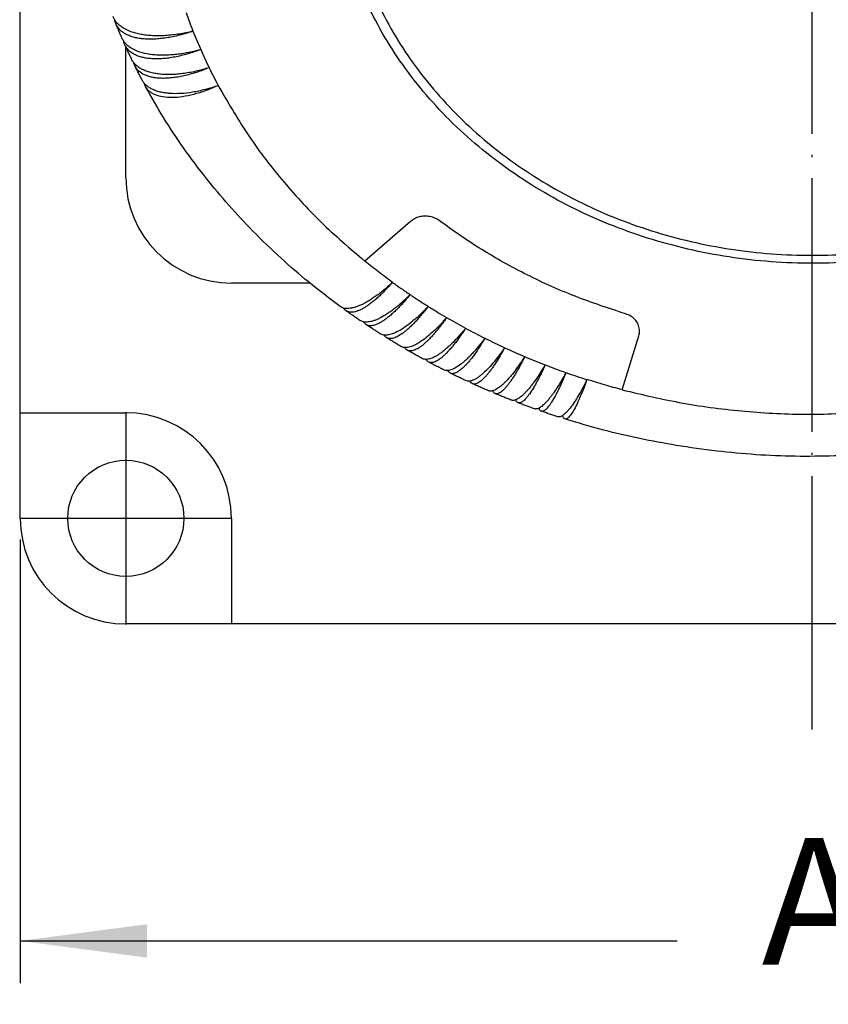
# Model space of a CAD drawing. Units: millimetres. Extents: x -594 to 0, y 0 to 420.
# Drawn here: x -537 to -499, y 160 to 206 of the extents above; entities that cross this region are included whole.
import ezdxf

# ---------------------------------------------------------------- set-up
doc = ezdxf.new("R2010")
doc.units = ezdxf.units.MM
doc.linetypes.add('DOT_CENTER', pattern=[14, 12, -1, 0, -1])
doc.layers.add('1', color=7, linetype='Continuous')
doc.styles.add('CONVERTER_13', font='simplex.shx', dxfattribs={"width": 0.95})
doc.dimstyles.new('ME10_DIM_14', dxfattribs={"dimtxt": 6, "dimasz": 6, "dimexe": 2, "dimexo": 1, "dimgap": 4, "dimtad": 0, "dimdsep": 46, "dimtxsty": 'CONVERTER_13', "dimsah": 1, "dimcen": 0.09, "dimclrd": 7, "dimclre": 7, "dimclrt": 7, "dimadec": 0, "dimazin": 0, "dimtfac": 1, "dimtdec": 4, "dimtix": 1, "dimtmove": 0, "dimatfit": 3, "dimfxl": 1, "dimtolj": 1, "dimtzin": 0, "dimarcsym": 0})

# ---------------------------------------------------------------- blocks, each defined once
blk = doc.blocks.new('*D7')
at = {"layer": '1', "color": 7, "linetype": 'Continuous'}
for p, q in [((-537, 181.647), (-537, 160.647)), ((-462, 181.647), (-462, 160.647)), ((-537, 162.647), (-505.9, 162.647)), ((-493.1, 162.647), (-462, 162.647))]:
    blk.add_line(p, q, dxfattribs=at)
at = {"layer": '1', "color": 7}
for points in [[(-531, 163.437), (-531, 161.857), (-537, 162.647)], [(-468, 161.857), (-468, 163.437), (-462, 162.647)]]:
    blk.add_solid(points, dxfattribs=at)
at = {"layer": '1', "color": 7, "insert": (-501.9, 159.647), "char_height": 6, "attachment_point": 7, "rotation": 0.0001, "line_spacing_factor": 0.60024, "style": 'CONVERTER_13'}
blk.add_mtext('A', dxfattribs=at)

msp = doc.modelspace()

# ---------------------------------------------------------------- linework, layer by layer
at = {"color": 7, "linetype": 'Continuous'}
for p, q in [((-518.528, 196.696), (-520.689, 194.825)), ((-508.502, 188.732), (-507.711, 191.288))]:
    msp.add_line(p, q, dxfattribs=at)
for points, knots in [([(-481.782, 202.063), (-482.678, 201.196), (-484.491, 199.441), (-487.769, 197.431), (-491.368, 195.91), (-495.223, 194.968), (-499.206, 194.619), (-503.198, 194.879), (-507.078, 195.737), (-510.728, 197.169), (-514.036, 199.133), (-516.899, 201.571), (-519.233, 204.41), (-520.945, 207.565), (-522.044, 210.937), (-522.182, 213.264), (-522.25, 214.421)], [0, 0, 0, 0, 3.729508, 7.550794, 11.452043, 15.41261, 19.405617, 23.400885, 27.368004, 31.279425, 35.113415, 38.856722, 42.506661, 46.072223, 49.573721, 53.040613, 53.040613, 53.040613, 53.040613]), ([(-521.75, 214.365), (-521.684, 213.242), (-521.552, 210.986), (-520.495, 207.712), (-518.847, 204.647), (-516.599, 201.884), (-513.839, 199.503), (-510.647, 197.576), (-507.122, 196.158), (-503.369, 195.291), (-499.5, 194.999), (-495.631, 195.291), (-491.878, 196.158), (-488.353, 197.576), (-485.161, 199.503), (-482.401, 201.884), (-480.153, 204.647), (-478.505, 207.712), (-477.448, 210.986), (-477.316, 213.242), (-477.25, 214.365)], [0, 0, 0, 0, 3.363069, 6.759181, 10.216539, 13.754738, 17.382678, 21.098191, 24.889044, 28.734861, 32.609608, 36.484354, 40.330171, 44.121024, 47.836537, 51.464477, 55.002676, 58.460034, 61.856146, 65.219215, 65.219215, 65.219215, 65.219215]), ([(-529.15, 206.584), (-529.097, 206.437), (-528.991, 206.142), (-528.877, 205.85), (-528.82, 205.704)], [0, 0, 0, 0, 0.469361, 0.939489, 0.939489, 0.939489, 0.939489]), ([(-528.82, 205.704), (-528.931, 205.678), (-529.151, 205.626), (-529.474, 205.568), (-529.799, 205.523), (-530.117, 205.494), (-530.433, 205.483), (-530.736, 205.488), (-531.018, 205.51), (-531.362, 205.561), (-531.741, 205.657), (-532.084, 205.817), (-532.301, 205.976), (-532.428, 206.102), (-532.532, 206.237), (-532.579, 206.341), (-532.604, 206.396)], [0, 0, 0, 0, 0.341758, 0.677935, 0.982581, 1.327253, 1.635317, 1.93113, 2.235868, 2.483874, 2.973863, 3.402133, 3.609406, 3.77687, 3.937444, 4.118577, 4.118577, 4.118577, 4.118577]), ([(-532.472, 206.064), (-532.483, 206.093), (-532.504, 206.148), (-532.516, 206.206), (-532.522, 206.233)], [0, 0, 0, 0, 0.0914259, 0.1766788, 0.1766788, 0.1766788, 0.1766788]), ([(-532.187, 205.383), (-532.211, 205.439), (-532.26, 205.552), (-532.332, 205.722), (-532.403, 205.893), (-532.449, 206.007), (-532.472, 206.064)], [0, 0, 0, 0, 0.1846721, 0.3692424, 0.5538819, 0.7384221, 0.7384221, 0.7384221, 0.7384221]), ([(-528.82, 205.704), (-528.919, 205.671), (-529.13, 205.601), (-529.448, 205.513), (-529.769, 205.439), (-530.068, 205.385), (-530.364, 205.347), (-530.656, 205.325), (-530.935, 205.323), (-531.192, 205.339), (-531.424, 205.37), (-531.643, 205.42), (-531.842, 205.487), (-532.015, 205.569), (-532.168, 205.668), (-532.294, 205.781), (-532.401, 205.914), (-532.448, 206.012), (-532.472, 206.064)], [0, 0, 0, 0, 0.311835, 0.667182, 0.989311, 1.301077, 1.577859, 1.885355, 2.17797, 2.415051, 2.655019, 2.879081, 3.088698, 3.283563, 3.451472, 3.635281, 3.787047, 3.959981, 3.959981, 3.959981, 3.959981]), ([(-528.82, 205.704), (-528.762, 205.558), (-528.644, 205.267), (-528.519, 204.979), (-528.456, 204.835)], [0, 0, 0, 0, 0.4709295, 0.942694, 0.942694, 0.942694, 0.942694]), ([(-528.456, 204.835), (-528.564, 204.805), (-528.779, 204.748), (-529.11, 204.677), (-529.428, 204.624), (-529.739, 204.587), (-530.032, 204.566), (-530.329, 204.561), (-530.606, 204.574), (-530.944, 204.612), (-531.317, 204.692), (-531.65, 204.833), (-531.868, 204.978), (-531.998, 205.095), (-532.11, 205.231), (-532.161, 205.33), (-532.187, 205.383)], [0, 0, 0, 0, 0.336292, 0.666742, 1.014054, 1.304207, 1.606175, 1.895929, 2.194037, 2.436996, 2.916086, 3.334545, 3.509684, 3.700771, 3.857654, 4.034253, 4.034253, 4.034253, 4.034253]), ([(-532.043, 205.056), (-532.054, 205.083), (-532.077, 205.137), (-532.091, 205.194), (-532.098, 205.223)], [0, 0, 0, 0, 0.0875541, 0.1761877, 0.1761877, 0.1761877, 0.1761877]), ([(-528.456, 204.835), (-528.662, 204.761), (-529.064, 204.618), (-529.574, 204.497), (-529.967, 204.433), (-530.238, 204.404), (-530.504, 204.391), (-530.761, 204.396), (-531.001, 204.421), (-531.217, 204.462), (-531.408, 204.519), (-531.587, 204.595), (-531.739, 204.688), (-531.87, 204.799), (-531.973, 204.919), (-532.021, 205.013), (-532.043, 205.056)], [0, 0, 0, 0, 0.656185, 1.277338, 1.569967, 1.849443, 2.096756, 2.367455, 2.618723, 2.820611, 3.025048, 3.214973, 3.404215, 3.557736, 3.728851, 3.873441, 3.873441, 3.873441, 3.873441]), ([(-531.731, 204.384), (-531.757, 204.44), (-531.811, 204.551), (-531.889, 204.719), (-531.967, 204.887), (-532.017, 205), (-532.043, 205.056)], [0, 0, 0, 0, 0.1853868, 0.3706702, 0.5559735, 0.7411699, 0.7411699, 0.7411699, 0.7411699]), ([(-528.456, 204.835), (-528.392, 204.691), (-528.263, 204.403), (-528.126, 204.119), (-528.058, 203.976)], [0, 0, 0, 0, 0.472632, 0.9461627, 0.9461627, 0.9461627, 0.9461627]), ([(-528.058, 203.976), (-528.268, 203.915), (-528.678, 203.796), (-529.19, 203.706), (-529.589, 203.663), (-529.879, 203.648), (-530.158, 203.651), (-530.408, 203.67), (-530.641, 203.704), (-530.868, 203.755), (-531.075, 203.825), (-531.259, 203.91), (-531.412, 204.006), (-531.542, 204.117), (-531.65, 204.238), (-531.703, 204.333), (-531.731, 204.384)], [0, 0, 0, 0, 0.656125, 1.281065, 1.555709, 1.860795, 2.152351, 2.390294, 2.614458, 2.857894, 3.085425, 3.268183, 3.465714, 3.625839, 3.778922, 3.950874, 3.950874, 3.950874, 3.950874]), ([(-531.574, 204.063), (-531.587, 204.091), (-531.611, 204.144), (-531.627, 204.2), (-531.635, 204.228)], [0, 0, 0, 0, 0.0908029, 0.1756859, 0.1756859, 0.1756859, 0.1756859]), ([(-531.235, 203.401), (-531.264, 203.456), (-531.322, 203.565), (-531.407, 203.731), (-531.491, 203.897), (-531.547, 204.008), (-531.574, 204.063)], [0, 0, 0, 0, 0.1861552, 0.3721946, 0.558213, 0.7441177, 0.7441177, 0.7441177, 0.7441177]), ([(-528.058, 203.976), (-528.151, 203.939), (-528.35, 203.858), (-528.651, 203.753), (-528.955, 203.662), (-529.245, 203.589), (-529.526, 203.533), (-529.797, 203.495), (-530.057, 203.474), (-530.302, 203.47), (-530.531, 203.484), (-530.743, 203.516), (-530.937, 203.565), (-531.159, 203.651), (-531.402, 203.796), (-531.518, 203.977), (-531.574, 204.063)], [0, 0, 0, 0, 0.302162, 0.644414, 0.95473, 1.254521, 1.541134, 1.814646, 2.075427, 2.32112, 2.550069, 2.763528, 2.962791, 3.147757, 3.480472, 3.785746, 3.785746, 3.785746, 3.785746]), ([(-528.058, 203.976), (-527.988, 203.835), (-527.847, 203.551), (-527.699, 203.271), (-527.625, 203.131)], [0, 0, 0, 0, 0.4744592, 0.9498757, 0.9498757, 0.9498757, 0.9498757]), ([(-527.625, 203.131), (-527.721, 203.099), (-527.924, 203.03), (-528.231, 202.943), (-528.542, 202.869), (-528.929, 202.796), (-529.39, 202.743), (-529.826, 202.743), (-530.149, 202.777), (-530.371, 202.82), (-530.576, 202.88), (-530.758, 202.957), (-530.911, 203.045), (-531.042, 203.148), (-531.152, 203.262), (-531.207, 203.353), (-531.235, 203.401)], [0, 0, 0, 0, 0.30202, 0.644641, 0.956505, 1.25881, 1.828049, 2.344317, 2.563672, 2.801294, 3.023144, 3.201599, 3.394229, 3.550585, 3.699787, 3.867011, 3.867011, 3.867011, 3.867011]), ([(-531.067, 203.086), (-531.081, 203.113), (-531.107, 203.165), (-531.125, 203.221), (-531.133, 203.248)], [0, 0, 0, 0, 0.0904913, 0.1751769, 0.1751769, 0.1751769, 0.1751769]), ([(-527.625, 203.131), (-527.723, 203.088), (-527.916, 203.002), (-528.208, 202.89), (-528.496, 202.793), (-528.864, 202.688), (-529.301, 202.595), (-529.792, 202.55), (-530.226, 202.574), (-530.546, 202.657), (-530.755, 202.762), (-530.881, 202.853), (-530.987, 202.957), (-531.039, 203.041), (-531.067, 203.086)], [0, 0, 0, 0, 0.32033, 0.63324, 0.937776, 1.231716, 1.781341, 2.274688, 2.706904, 3.079546, 3.258645, 3.404193, 3.543663, 3.701448, 3.701448, 3.701448, 3.701448]), ([(-521.859, 192.679), (-522.362, 193.059), (-523.32, 193.783), (-524.694, 194.976), (-525.953, 196.187), (-527.131, 197.452), (-528.232, 198.766), (-529.263, 200.15), (-530.228, 201.601), (-530.788, 202.592), (-531.067, 203.086)], [0, 0, 0, 0, 1.892011, 3.602217, 5.454397, 7.129849, 8.786727, 10.593393, 12.306261, 14.008601, 14.008601, 14.008601, 14.008601]), ([(-527.625, 203.131), (-527.182, 202.359), (-526.288, 200.805), (-524.641, 198.654), (-522.791, 196.625), (-521.393, 195.428), (-520.689, 194.825)], [0, 0, 0, 0, 2.668208, 5.370912, 8.110672, 10.888612, 10.888612, 10.888612, 10.888612]), ([(-517.166, 196.739), (-517.234, 196.782), (-517.37, 196.87), (-517.608, 196.939), (-517.857, 196.959), (-518.103, 196.923), (-518.335, 196.84), (-518.464, 196.744), (-518.528, 196.696)], [0, 0, 0, 0, 0.239344, 0.485014, 0.733898, 0.982226, 1.22634, 1.463458, 1.463458, 1.463458, 1.463458]), ([(-508.349, 192.33), (-509.147, 192.591), (-510.734, 193.11), (-513.006, 194.14), (-515.17, 195.324), (-516.504, 196.269), (-517.166, 196.739)], [0, 0, 0, 0, 2.5149, 5.006371, 7.47074, 9.905197, 9.905197, 9.905197, 9.905197]), ([(-519.372, 193.817), (-519.596, 193.98), (-520.041, 194.307), (-520.473, 194.653), (-520.689, 194.825)], [0, 0, 0, 0, 0.830777, 1.658279, 1.658279, 1.658279, 1.658279]), ([(-519.372, 193.817), (-519.433, 193.76), (-519.561, 193.642), (-519.752, 193.479), (-519.949, 193.32), (-520.138, 193.178), (-520.328, 193.047), (-520.508, 192.933), (-520.683, 192.834), (-520.851, 192.75), (-521.011, 192.683), (-521.163, 192.631), (-521.306, 192.596), (-521.439, 192.578), (-521.561, 192.576), (-521.671, 192.592), (-521.772, 192.624), (-521.829, 192.66), (-521.859, 192.679)], [0, 0, 0, 0, 0.248476, 0.521426, 0.754217, 1.007177, 1.232208, 1.445201, 1.646322, 1.834085, 2.008295, 2.168674, 2.314692, 2.447782, 2.569693, 2.681312, 2.778597, 2.883943, 2.883943, 2.883943, 2.883943]), ([(-519.372, 193.817), (-519.426, 193.756), (-519.539, 193.628), (-519.715, 193.442), (-519.889, 193.268), (-520.054, 193.114), (-520.214, 192.974), (-520.373, 192.845), (-520.531, 192.73), (-520.677, 192.634), (-520.819, 192.553), (-520.956, 192.487), (-521.085, 192.439), (-521.205, 192.409), (-521.312, 192.398), (-521.409, 192.404), (-521.497, 192.426), (-521.548, 192.457), (-521.575, 192.473)], [0, 0, 0, 0, 0.24392, 0.510862, 0.767482, 0.983205, 1.187338, 1.405062, 1.596971, 1.774799, 1.928565, 2.08737, 2.229344, 2.341865, 2.457105, 2.548904, 2.634008, 2.72649, 2.72649, 2.72649, 2.72649]), ([(-519.372, 193.817), (-519.235, 193.718), (-518.961, 193.521), (-518.681, 193.331), (-518.541, 193.236)], [0, 0, 0, 0, 0.506433, 1.014051, 1.014051, 1.014051, 1.014051]), ([(-518.541, 193.236), (-518.599, 193.178), (-518.721, 193.058), (-518.91, 192.883), (-519.098, 192.72), (-519.279, 192.574), (-519.452, 192.444), (-519.621, 192.328), (-519.788, 192.223), (-519.945, 192.136), (-520.102, 192.061), (-520.25, 192.003), (-520.391, 191.961), (-520.552, 191.933), (-520.738, 191.926), (-520.864, 191.989), (-520.922, 192.017)], [0, 0, 0, 0, 0.245039, 0.513668, 0.772705, 0.991359, 1.212329, 1.421237, 1.60635, 1.801795, 1.961735, 2.128155, 2.278413, 2.398869, 2.622816, 2.815569, 2.815569, 2.815569, 2.815569]), ([(-518.541, 193.236), (-518.592, 193.174), (-518.698, 193.044), (-518.864, 192.855), (-519.029, 192.677), (-519.188, 192.516), (-519.34, 192.372), (-519.491, 192.24), (-519.637, 192.122), (-519.775, 192.022), (-519.91, 191.936), (-520.04, 191.866), (-520.163, 191.813), (-520.273, 191.779), (-520.374, 191.762), (-520.471, 191.762), (-520.56, 191.781), (-520.609, 191.809), (-520.632, 191.822)], [0, 0, 0, 0, 0.240601, 0.503402, 0.755839, 0.968096, 1.18158, 1.382309, 1.570333, 1.744285, 1.894552, 2.049174, 2.186899, 2.295706, 2.394104, 2.494086, 2.58531, 2.66242, 2.66242, 2.66242, 2.66242]), ([(-518.541, 193.236), (-518.4, 193.142), (-518.118, 192.953), (-517.831, 192.771), (-517.687, 192.68)], [0, 0, 0, 0, 0.508788, 1.018734, 1.018734, 1.018734, 1.018734]), ([(-521.575, 192.473), (-521.59, 192.486), (-521.624, 192.512), (-521.656, 192.551), (-521.676, 192.581), (-521.683, 192.593), (-521.687, 192.599)], [0, 0, 0, 0, 0.0603654, 0.1286051, 0.1492475, 0.1697782, 0.1697782, 0.1697782, 0.1697782]), ([(-520.922, 192.017), (-520.977, 192.055), (-521.086, 192.13), (-521.25, 192.244), (-521.413, 192.358), (-521.521, 192.435), (-521.575, 192.473)], [0, 0, 0, 0, 0.1993162, 0.3984901, 0.5973305, 0.7960279, 0.7960279, 0.7960279, 0.7960279]), ([(-517.687, 192.68), (-517.75, 192.614), (-517.865, 192.491), (-518.046, 192.313), (-518.217, 192.153), (-518.441, 191.957), (-518.705, 191.748), (-519.016, 191.545), (-519.3, 191.402), (-519.521, 191.333), (-519.68, 191.315), (-519.784, 191.32), (-519.88, 191.342), (-519.935, 191.371), (-519.961, 191.386)], [0, 0, 0, 0, 0.272992, 0.506239, 0.761072, 0.976208, 1.398932, 1.770607, 2.087965, 2.35097, 2.457614, 2.567026, 2.661712, 2.751684, 2.751684, 2.751684, 2.751684]), ([(-517.687, 192.68), (-517.741, 192.609), (-517.842, 192.478), (-517.998, 192.285), (-518.147, 192.112), (-518.294, 191.95), (-518.437, 191.803), (-518.579, 191.666), (-518.72, 191.542), (-518.89, 191.407), (-519.086, 191.275), (-519.282, 191.185), (-519.422, 191.154), (-519.513, 191.15), (-519.594, 191.163), (-519.642, 191.188), (-519.665, 191.2)], [0, 0, 0, 0, 0.267994, 0.496302, 0.744762, 0.953716, 1.151081, 1.360651, 1.544969, 1.715216, 2.011773, 2.251034, 2.357269, 2.440938, 2.522459, 2.600049, 2.600049, 2.600049, 2.600049]), ([(-517.687, 192.68), (-517.542, 192.591), (-517.253, 192.41), (-516.959, 192.237), (-516.812, 192.151)], [0, 0, 0, 0, 0.511089, 1.023304, 1.023304, 1.023304, 1.023304]), ([(-516.812, 192.151), (-516.864, 192.091), (-516.974, 191.966), (-517.138, 191.79), (-517.307, 191.619), (-517.519, 191.417), (-517.777, 191.195), (-518.035, 191.01), (-518.229, 190.895), (-518.361, 190.829), (-518.483, 190.779), (-518.602, 190.745), (-518.71, 190.728), (-518.812, 190.729), (-518.901, 190.745), (-518.953, 190.772), (-518.977, 190.784)], [0, 0, 0, 0, 0.238588, 0.499146, 0.721549, 0.961735, 1.376922, 1.740977, 1.91283, 2.051651, 2.185504, 2.306212, 2.421643, 2.513718, 2.609299, 2.689394, 2.689394, 2.689394, 2.689394]), ([(-516.812, 192.151), (-516.86, 192.083), (-516.954, 191.95), (-517.101, 191.754), (-517.243, 191.573), (-517.381, 191.408), (-517.516, 191.257), (-517.647, 191.12), (-517.779, 190.992), (-517.907, 190.879), (-518.03, 190.783), (-518.142, 190.707), (-518.246, 190.648), (-518.345, 190.604), (-518.44, 190.577), (-518.528, 190.567), (-518.609, 190.576), (-518.654, 190.598), (-518.675, 190.608)], [0, 0, 0, 0, 0.249357, 0.489566, 0.734259, 0.940076, 1.134305, 1.340107, 1.510302, 1.687622, 1.849099, 1.978075, 2.093722, 2.209497, 2.300358, 2.391089, 2.472636, 2.54102, 2.54102, 2.54102, 2.54102]), ([(-516.812, 192.151), (-516.663, 192.065), (-516.367, 191.894), (-516.066, 191.73), (-515.916, 191.648)], [0, 0, 0, 0, 0.513325, 1.027741, 1.027741, 1.027741, 1.027741]), ([(-507.677, 191.512), (-507.687, 191.602), (-507.706, 191.784), (-507.855, 192.026), (-508.072, 192.223), (-508.256, 192.294), (-508.349, 192.33)], [0, 0, 0, 0, 0.267776, 0.543254, 0.830841, 1.130227, 1.130227, 1.130227, 1.130227]), ([(-520.632, 191.822), (-520.649, 191.835), (-520.683, 191.86), (-520.714, 191.898), (-520.734, 191.927), (-520.742, 191.939), (-520.746, 191.946)], [0, 0, 0, 0, 0.0647606, 0.1260408, 0.1472765, 0.1697665, 0.1697665, 0.1697665, 0.1697665]), ([(-519.961, 191.386), (-520.017, 191.421), (-520.13, 191.493), (-520.298, 191.602), (-520.465, 191.711), (-520.576, 191.785), (-520.632, 191.822)], [0, 0, 0, 0, 0.2002609, 0.4004162, 0.6002015, 0.799883, 0.799883, 0.799883, 0.799883]), ([(-515.916, 191.648), (-515.971, 191.579), (-516.075, 191.452), (-516.237, 191.266), (-516.391, 191.098), (-516.546, 190.939), (-516.694, 190.797), (-516.841, 190.665), (-516.984, 190.548), (-517.122, 190.445), (-517.255, 190.358), (-517.378, 190.288), (-517.497, 190.233), (-517.607, 190.194), (-517.713, 190.171), (-517.81, 190.166), (-517.897, 190.178), (-517.948, 190.202), (-517.971, 190.212)], [0, 0, 0, 0, 0.265481, 0.492395, 0.739402, 0.947956, 1.15776, 1.355413, 1.540851, 1.712886, 1.871497, 2.016125, 2.138721, 2.262949, 2.367902, 2.462029, 2.552871, 2.628743, 2.628743, 2.628743, 2.628743]), ([(-515.916, 191.648), (-515.96, 191.579), (-516.048, 191.444), (-516.183, 191.249), (-516.316, 191.065), (-516.445, 190.897), (-516.574, 190.74), (-516.701, 190.594), (-516.826, 190.462), (-516.943, 190.349), (-517.053, 190.253), (-517.162, 190.17), (-517.263, 190.105), (-517.381, 190.047), (-517.517, 190.001), (-517.619, 190.032), (-517.664, 190.046)], [0, 0, 0, 0, 0.246201, 0.483201, 0.710823, 0.927189, 1.118452, 1.320696, 1.508513, 1.661532, 1.810763, 1.945258, 2.071226, 2.169573, 2.342447, 2.481923, 2.481923, 2.481923, 2.481923]), ([(-515.916, 191.648), (-515.764, 191.567), (-515.461, 191.404), (-515.154, 191.249), (-515, 191.171)], [0, 0, 0, 0, 0.515487, 1.032025, 1.032025, 1.032025, 1.032025]), ([(-519.665, 191.2), (-519.687, 191.216), (-519.733, 191.25), (-519.764, 191.298), (-519.78, 191.322)], [0, 0, 0, 0, 0.0818848, 0.1697125, 0.1697125, 0.1697125, 0.1697125]), ([(-518.977, 190.784), (-519.035, 190.818), (-519.15, 190.886), (-519.322, 190.99), (-519.494, 191.094), (-519.608, 191.164), (-519.665, 191.2)], [0, 0, 0, 0, 0.2011948, 0.4022963, 0.6030237, 0.8036528, 0.8036528, 0.8036528, 0.8036528]), ([(-515, 191.171), (-515.047, 191.11), (-515.144, 190.98), (-515.294, 190.794), (-515.445, 190.616), (-515.588, 190.456), (-515.731, 190.306), (-515.87, 190.171), (-516.008, 190.047), (-516.175, 189.91), (-516.367, 189.776), (-516.561, 189.681), (-516.7, 189.644), (-516.789, 189.636), (-516.871, 189.642), (-516.92, 189.662), (-516.945, 189.672)], [0, 0, 0, 0, 0.232727, 0.485993, 0.715791, 0.934882, 1.129279, 1.335557, 1.517493, 1.685995, 1.981137, 2.22096, 2.327624, 2.411769, 2.488482, 2.569538, 2.569538, 2.569538, 2.569538]), ([(-515, 191.171), (-515.083, 191.035), (-515.241, 190.774), (-515.453, 190.464), (-515.618, 190.244), (-515.736, 190.095), (-515.847, 189.966), (-515.959, 189.847), (-516.062, 189.748), (-516.163, 189.662), (-516.255, 189.595), (-516.344, 189.544), (-516.424, 189.51), (-516.502, 189.493), (-516.573, 189.493), (-516.614, 189.509), (-516.633, 189.516)], [0, 0, 0, 0, 0.478052, 0.915003, 1.126725, 1.302373, 1.486778, 1.636908, 1.791369, 1.914257, 2.036661, 2.131779, 2.220467, 2.297416, 2.369483, 2.429159, 2.429159, 2.429159, 2.429159]), ([(-515, 191.171), (-514.845, 191.095), (-514.536, 190.942), (-514.223, 190.796), (-514.066, 190.723)], [0, 0, 0, 0, 0.517566, 1.036138, 1.036138, 1.036138, 1.036138]), ([(-507.711, 191.288), (-507.701, 191.325), (-507.682, 191.398), (-507.679, 191.474), (-507.677, 191.512)], [0, 0, 0, 0, 0.1139979, 0.2273601, 0.2273601, 0.2273601, 0.2273601]), ([(-518.675, 190.608), (-518.691, 190.618), (-518.725, 190.641), (-518.756, 190.677), (-518.778, 190.708), (-518.787, 190.722), (-518.791, 190.73)], [0, 0, 0, 0, 0.0582176, 0.1193207, 0.1438648, 0.1704036, 0.1704036, 0.1704036, 0.1704036]), ([(-517.971, 190.212), (-518.03, 190.245), (-518.148, 190.31), (-518.325, 190.408), (-518.5, 190.507), (-518.617, 190.574), (-518.675, 190.608)], [0, 0, 0, 0, 0.2021271, 0.404122, 0.6057877, 0.8073199, 0.8073199, 0.8073199, 0.8073199]), ([(-514.066, 190.723), (-514.159, 190.592), (-514.336, 190.341), (-514.612, 189.999), (-514.875, 189.706), (-515.088, 189.504), (-515.252, 189.371), (-515.366, 189.29), (-515.474, 189.225), (-515.599, 189.167), (-515.742, 189.122), (-515.85, 189.151), (-515.899, 189.164)], [0, 0, 0, 0, 0.480794, 0.922451, 1.317132, 1.660303, 1.803329, 1.949551, 2.079304, 2.181658, 2.363878, 2.511515, 2.511515, 2.511515, 2.511515]), ([(-514.066, 190.723), (-514.143, 190.585), (-514.289, 190.322), (-514.485, 190.007), (-514.638, 189.783), (-514.746, 189.634), (-514.849, 189.502), (-514.978, 189.349), (-515.126, 189.196), (-515.277, 189.078), (-515.388, 189.023), (-515.458, 189.003), (-515.523, 188.998), (-515.562, 189.011), (-515.582, 189.018)], [0, 0, 0, 0, 0.472447, 0.903662, 1.112266, 1.285285, 1.456652, 1.613909, 1.884413, 2.095928, 2.185696, 2.253958, 2.314173, 2.376703, 2.376703, 2.376703, 2.376703]), ([(-514.066, 190.723), (-513.908, 190.651), (-513.593, 190.507), (-513.274, 190.371), (-513.115, 190.302)], [0, 0, 0, 0, 0.519553, 1.040062, 1.040062, 1.040062, 1.040062]), ([(-517.664, 190.046), (-517.679, 190.056), (-517.712, 190.076), (-517.744, 190.112), (-517.767, 190.144), (-517.776, 190.161), (-517.78, 190.169)], [0, 0, 0, 0, 0.0531786, 0.1152075, 0.1431361, 0.17123, 0.17123, 0.17123, 0.17123]), ([(-513.115, 190.302), (-513.156, 190.239), (-513.242, 190.106), (-513.371, 189.917), (-513.503, 189.732), (-513.632, 189.563), (-513.76, 189.404), (-513.885, 189.259), (-514.004, 189.13), (-514.121, 189.014), (-514.229, 188.918), (-514.333, 188.836), (-514.43, 188.771), (-514.523, 188.719), (-514.612, 188.684), (-514.692, 188.667), (-514.767, 188.665), (-514.812, 188.68), (-514.834, 188.687)], [0, 0, 0, 0, 0.227484, 0.474257, 0.684973, 0.910895, 1.111125, 1.299086, 1.484602, 1.636495, 1.79341, 1.919217, 2.03199, 2.144362, 2.237511, 2.319144, 2.387747, 2.459146, 2.459146, 2.459146, 2.459146]), ([(-513.115, 190.302), (-513.15, 190.232), (-513.22, 190.093), (-513.327, 189.891), (-513.433, 189.699), (-513.535, 189.524), (-513.637, 189.358), (-513.738, 189.203), (-513.837, 189.062), (-513.932, 188.937), (-514.02, 188.832), (-514.105, 188.743), (-514.183, 188.669), (-514.26, 188.61), (-514.333, 188.567), (-514.4, 188.543), (-514.461, 188.535), (-514.497, 188.546), (-514.514, 188.551)], [0, 0, 0, 0, 0.23786, 0.466383, 0.685427, 0.893148, 1.076566, 1.269422, 1.447656, 1.592533, 1.740786, 1.858232, 1.961974, 2.063197, 2.149243, 2.213901, 2.276753, 2.327764, 2.327764, 2.327764, 2.327764]), ([(-513.115, 190.302), (-512.954, 190.235), (-512.634, 190.101), (-512.31, 189.974), (-512.147, 189.911)], [0, 0, 0, 0, 0.521439, 1.043781, 1.043781, 1.043781, 1.043781]), ([(-516.945, 189.672), (-517.005, 189.703), (-517.126, 189.764), (-517.306, 189.857), (-517.485, 189.951), (-517.605, 190.015), (-517.664, 190.046)], [0, 0, 0, 0, 0.2030063, 0.405885, 0.6084409, 0.8108678, 0.8108678, 0.8108678, 0.8108678]), ([(-512.147, 189.911), (-512.228, 189.776), (-512.383, 189.519), (-512.588, 189.216), (-512.748, 188.998), (-512.862, 188.852), (-512.973, 188.721), (-513.083, 188.601), (-513.186, 188.499), (-513.284, 188.413), (-513.375, 188.344), (-513.462, 188.29), (-513.544, 188.252), (-513.621, 188.23), (-513.692, 188.225), (-513.734, 188.238), (-513.753, 188.243)], [0, 0, 0, 0, 0.469786, 0.899949, 1.097355, 1.282448, 1.454945, 1.613883, 1.767511, 1.890408, 2.006586, 2.108889, 2.198327, 2.275959, 2.348208, 2.407161, 2.407161, 2.407161, 2.407161]), ([(-512.147, 189.911), (-512.18, 189.839), (-512.243, 189.699), (-512.343, 189.491), (-512.44, 189.298), (-512.557, 189.076), (-512.701, 188.82), (-512.849, 188.59), (-512.972, 188.425), (-513.05, 188.33), (-513.126, 188.25), (-513.195, 188.189), (-513.26, 188.144), (-513.321, 188.117), (-513.378, 188.105), (-513.412, 188.114), (-513.429, 188.118)], [0, 0, 0, 0, 0.235463, 0.461552, 0.690635, 0.883374, 1.213993, 1.572616, 1.702672, 1.833071, 1.940094, 2.032323, 2.110608, 2.176018, 2.231358, 2.281087, 2.281087, 2.281087, 2.281087]), ([(-512.147, 189.911), (-511.984, 189.848), (-511.658, 189.724), (-511.33, 189.606), (-511.165, 189.548)], [0, 0, 0, 0, 0.523217, 1.04728, 1.04728, 1.04728, 1.04728]), ([(-516.633, 189.516), (-516.648, 189.525), (-516.68, 189.544), (-516.712, 189.58), (-516.734, 189.613), (-516.744, 189.631), (-516.749, 189.64)], [0, 0, 0, 0, 0.0535287, 0.1106287, 0.1414188, 0.1725849, 0.1725849, 0.1725849, 0.1725849]), ([(-515.899, 189.164), (-515.96, 189.192), (-516.083, 189.25), (-516.267, 189.338), (-516.45, 189.426), (-516.572, 189.486), (-516.633, 189.516)], [0, 0, 0, 0, 0.2038263, 0.4075773, 0.6109909, 0.8142803, 0.8142803, 0.8142803, 0.8142803]), ([(-511.165, 189.548), (-511.205, 189.475), (-511.279, 189.339), (-511.392, 189.142), (-511.502, 188.959), (-511.615, 188.781), (-511.724, 188.619), (-511.828, 188.474), (-511.928, 188.342), (-512.026, 188.223), (-512.124, 188.115), (-512.216, 188.024), (-512.305, 187.949), (-512.388, 187.891), (-512.462, 187.85), (-512.533, 187.827), (-512.597, 187.818), (-512.637, 187.828), (-512.656, 187.833)], [0, 0, 0, 0, 0.250132, 0.463983, 0.682382, 0.889867, 1.095713, 1.267051, 1.427222, 1.592883, 1.727464, 1.863555, 1.982877, 2.07568, 2.166219, 2.235271, 2.299446, 2.35772, 2.35772, 2.35772, 2.35772]), ([(-511.165, 189.548), (-511.196, 189.472), (-511.254, 189.331), (-511.344, 189.121), (-511.43, 188.93), (-511.536, 188.706), (-511.667, 188.447), (-511.8, 188.213), (-511.912, 188.044), (-511.982, 187.948), (-512.051, 187.866), (-512.113, 187.803), (-512.173, 187.754), (-512.228, 187.722), (-512.282, 187.707), (-512.314, 187.714), (-512.328, 187.717)], [0, 0, 0, 0, 0.24668, 0.457115, 0.683735, 0.8744, 1.201224, 1.554432, 1.682293, 1.810053, 1.90887, 2.003991, 2.075193, 2.141032, 2.195034, 2.237443, 2.237443, 2.237443, 2.237443]), ([(-510.169, 189.215), (-510.237, 189.077), (-510.369, 188.815), (-510.567, 188.463), (-510.762, 188.147), (-510.922, 187.92), (-511.054, 187.758), (-511.136, 187.666), (-511.216, 187.59), (-511.292, 187.528), (-511.364, 187.483), (-511.429, 187.456), (-511.489, 187.444), (-511.527, 187.451), (-511.544, 187.455)], [0, 0, 0, 0, 0.460258, 0.880446, 1.212088, 1.57321, 1.713053, 1.838391, 1.942589, 2.044485, 2.131353, 2.196852, 2.256842, 2.310621, 2.310621, 2.310621, 2.310621]), ([(-510.169, 189.215), (-510.215, 189.089), (-510.314, 188.817), (-510.463, 188.45), (-510.618, 188.105), (-510.757, 187.83), (-510.892, 187.605), (-510.996, 187.468), (-511.074, 187.394), (-511.122, 187.362), (-511.169, 187.343), (-511.199, 187.348), (-511.213, 187.35)], [0, 0, 0, 0, 0.402645, 0.866207, 1.189576, 1.537864, 1.788411, 1.977917, 2.05021, 2.108724, 2.153507, 2.196596, 2.196596, 2.196596, 2.196596]), ([(-511.165, 189.548), (-511, 189.49), (-510.669, 189.376), (-510.336, 189.268), (-510.169, 189.215)], [0, 0, 0, 0, 0.524879, 1.050545, 1.050545, 1.050545, 1.050545]), ([(-508.502, 188.732), (-508.782, 188.807), (-509.34, 188.957), (-509.893, 189.129), (-510.169, 189.215)], [0, 0, 0, 0, 0.868557, 1.735216, 1.735216, 1.735216, 1.735216]), ([(-515.582, 189.018), (-515.605, 189.032), (-515.655, 189.063), (-515.683, 189.116), (-515.698, 189.144)], [0, 0, 0, 0, 0.0803559, 0.1741023, 0.1741023, 0.1741023, 0.1741023]), ([(-514.834, 188.687), (-514.897, 188.714), (-515.022, 188.768), (-515.21, 188.85), (-515.396, 188.933), (-515.52, 188.99), (-515.582, 189.018)], [0, 0, 0, 0, 0.2046541, 0.4091916, 0.6134026, 0.8175422, 0.8175422, 0.8175422, 0.8175422]), ([(-514.514, 188.551), (-514.529, 188.559), (-514.558, 188.575), (-514.589, 188.61), (-514.612, 188.646), (-514.623, 188.669), (-514.628, 188.682)], [0, 0, 0, 0, 0.0504416, 0.1002017, 0.1358505, 0.177888, 0.177888, 0.177888, 0.177888]), ([(-513.753, 188.243), (-513.817, 188.268), (-513.944, 188.319), (-514.135, 188.395), (-514.325, 188.473), (-514.451, 188.525), (-514.514, 188.551)], [0, 0, 0, 0, 0.2054154, 0.4107206, 0.615736, 0.820639, 0.820639, 0.820639, 0.820639]), ([(-508.502, 188.732), (-507.543, 188.504), (-505.621, 188.049), (-502.674, 187.68), (-499.701, 187.522), (-497.719, 187.629), (-496.728, 187.682)], [0, 0, 0, 0, 2.953949, 5.921769, 8.896867, 11.872429, 11.872429, 11.872429, 11.872429]), ([(-513.429, 188.118), (-513.441, 188.124), (-513.47, 188.138), (-513.5, 188.173), (-513.525, 188.213), (-513.536, 188.241), (-513.542, 188.255)], [0, 0, 0, 0, 0.0423151, 0.0944464, 0.1359624, 0.1826874, 0.1826874, 0.1826874, 0.1826874]), ([(-512.656, 187.833), (-512.721, 187.856), (-512.85, 187.902), (-513.043, 187.973), (-513.236, 188.045), (-513.365, 188.093), (-513.429, 188.118)], [0, 0, 0, 0, 0.2061067, 0.4121577, 0.6178871, 0.8235568, 0.8235568, 0.8235568, 0.8235568]), ([(-512.328, 187.717), (-512.341, 187.723), (-512.367, 187.736), (-512.397, 187.772), (-512.421, 187.816), (-512.433, 187.848), (-512.439, 187.864)], [0, 0, 0, 0, 0.0414297, 0.0883698, 0.1374046, 0.1898243, 0.1898243, 0.1898243, 0.1898243]), ([(-511.544, 187.455), (-511.61, 187.476), (-511.741, 187.519), (-511.937, 187.584), (-512.133, 187.65), (-512.263, 187.695), (-512.328, 187.717)], [0, 0, 0, 0, 0.2067963, 0.4134966, 0.6199391, 0.826283, 0.826283, 0.826283, 0.826283]), ([(-511.213, 187.35), (-511.236, 187.365), (-511.292, 187.404), (-511.31, 187.471), (-511.32, 187.511)], [0, 0, 0, 0, 0.0804783, 0.1989066, 0.1989066, 0.1989066, 0.1989066]), ([(-496.591, 185.681), (-497.831, 185.624), (-500.311, 185.509), (-503.436, 185.737), (-505.886, 186.076), (-507.671, 186.413), (-509.433, 186.821), (-510.602, 187.169), (-511.213, 187.35)], [0, 0, 0, 0, 3.722113, 7.44221, 9.378843, 11.140515, 12.889726, 14.800645, 14.800645, 14.800645, 14.800645])]:
    msp.add_open_spline(points, degree=3, knots=knots, dxfattribs=at)
at = {"layer": '1', "color": 7, "linetype": 'DOT_CENTER'}
for p, q in [((-499.5, 172.647), (-499.5, 330.647)), ((-532, 187.672), (-532, 177.622)), ((-526.975, 182.647), (-537.025, 182.647))]:
    msp.add_line(p, q, dxfattribs=at)
at = {"layer": '1', "color": 7, "linetype": 'Continuous'}
for p, q in [((-537, 187.647), (-537, 282.647)), ((-532, 198.782), (-532, 204.961)), ((-523.286, 193.782), (-527, 193.782)), ((-537, 187.647), (-532, 187.647)), ((-537, 182.647), (-537, 187.647)), ((-527, 182.647), (-527, 177.647)), ((-527, 177.647), (-532, 177.647)), ((-472, 177.647), (-527, 177.647))]:
    msp.add_line(p, q, dxfattribs=at)
msp.add_circle((-532, 182.647), 2.75, dxfattribs=at)
for centre, start, end in [((-527, 198.782), 180, 270), ((-532, 182.647), 0, 90), ((-532, 182.647), 180, 270)]:
    msp.add_arc(centre, 5, start, end, dxfattribs=at)

# ---------------------------------------------------------------- dimensions: what is measured, and where the dimension line sits
at = {"layer": '1'}
dim = msp.add_linear_dim(base=(-537, 162.647), p1=(-462, 182.647), p2=(-537, 182.647), text='A', dimstyle='ME10_DIM_14', dxfattribs=at)
dim.commit()
dim.dimension.update_dxf_attribs({"geometry": '*D7', "text_midpoint": (-499.5, 162.647), "text_rotation": 0.0001})

doc.saveas('drawing.dxf')
